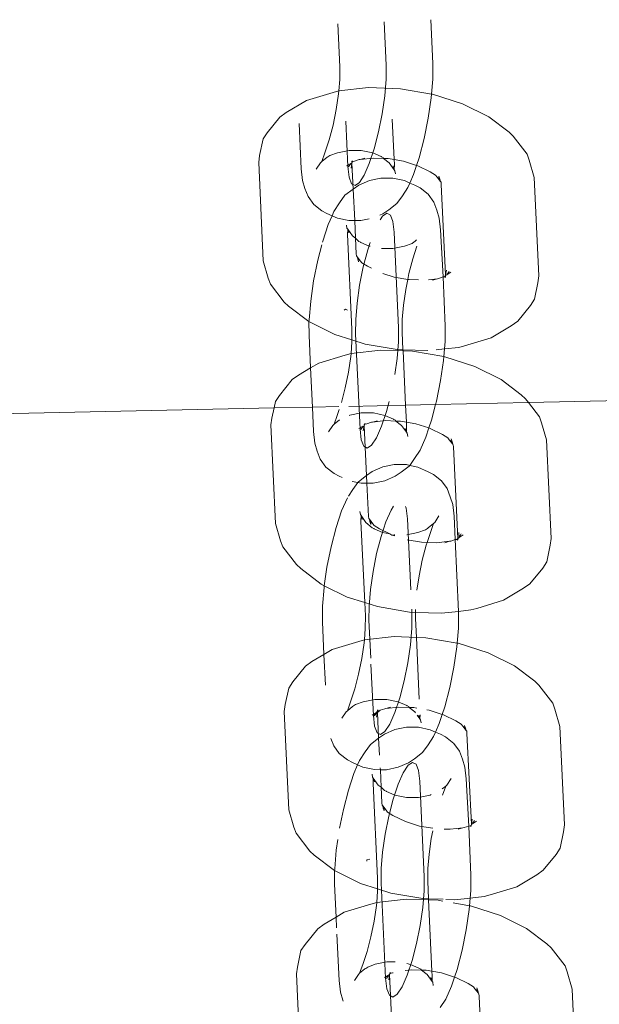
# Model space of a CAD drawing. Units: millimetres. Extents: x -4688 to 19295, y -8916 to 4070.
# Drawn here: x 5250 to 5284, y 1457 to 1515 of the extents above; entities that cross this region are included whole.
import ezdxf

# ---------------------------------------------------------------- set-up
doc = ezdxf.new("R2010")
doc.units = ezdxf.units.MM
doc.layers.get('0').update_dxf_attribs({"lineweight": 5})

msp = doc.modelspace()

# ---------------------------------------------------------------- linework, layer by layer
for p, q in [((5268.268, 1514.802), (5268.385, 1512.278)), ((5271.014, 1514.926), (5271.133, 1512.37)), ((5273.76, 1515.05), (5273.881, 1512.463)), ((5271.128, 1511.539), (5271.133, 1512.37)), ((5273.881, 1512.463), (5273.876, 1511.551)), ((5268.385, 1512.278), (5268.381, 1511.528)), ((5268.381, 1511.528), (5268.334, 1510.85)), ((5271.047, 1510.561), (5271.128, 1511.539)), ((5273.876, 1511.551), (5273.801, 1510.664)), ((5266.42, 1510.281), (5267.992, 1510.758)), ((5267.992, 1510.758), (5268.334, 1510.85)), ((5268.31, 1510.677), (5268.177, 1509.757)), ((5268.334, 1510.85), (5268.31, 1510.677)), ((5268.334, 1510.85), (5270.077, 1511.048)), ((5270.077, 1511.048), (5271.961, 1510.981)), ((5271.961, 1510.981), (5273.801, 1510.664)), ((5273.801, 1510.664), (5273.783, 1510.445)), ((5273.801, 1510.664), (5273.857, 1510.654)), ((5273.857, 1510.654), (5275.636, 1510.089)), ((5265.23, 1509.571), (5266.42, 1510.281)), ((5270.893, 1509.502), (5271.047, 1510.561)), ((5273.783, 1510.445), (5273.61, 1509.248)), ((5275.636, 1510.089), (5277.176, 1509.325)), ((5264.855, 1509.306), (5265.23, 1509.571)), ((5268.177, 1509.757), (5267.99, 1508.829)), ((5270.679, 1508.435), (5270.893, 1509.502)), ((5264.103, 1508.379), (5264.855, 1509.306)), ((5266.115, 1506.244), (5265.989, 1508.936)), ((5268.735, 1509.06), (5268.86, 1506.385)), ((5271.593, 1506.798), (5271.482, 1509.184)), ((5273.61, 1509.248), (5273.367, 1508.041)), ((5277.176, 1509.325), (5278.374, 1508.412)), ((5263.866, 1508.014), (5264.103, 1508.379)), ((5267.99, 1508.829), (5267.763, 1507.957)), ((5270.418, 1507.432), (5270.679, 1508.435)), ((5278.624, 1508.176), (5278.374, 1508.412)), ((5263.66, 1507.036), (5263.866, 1508.014)), ((5267.763, 1507.957), (5267.511, 1507.2)), ((5273.367, 1508.041), (5273.072, 1506.907)), ((5278.624, 1508.176), (5279.442, 1507.12)), ((5267.511, 1507.2), (5267.326, 1506.677)), ((5267.801, 1507.044), (5268.251, 1507.204)), ((5268.251, 1507.204), (5268.936, 1507.343)), ((5268.936, 1507.343), (5269.644, 1507.342)), ((5269.644, 1507.342), (5270.329, 1507.198)), ((5270.128, 1506.561), (5270.418, 1507.432)), ((5270.329, 1507.198), (5270.825, 1506.984)), ((5279.566, 1506.769), (5279.442, 1507.12)), ((5263.605, 1506.636), (5263.66, 1507.036)), ((5263.876, 1500.826), (5263.605, 1506.636)), ((5267.252, 1506.61), (5267.002, 1506.227)), ((5267.252, 1506.61), (5267.326, 1506.677)), ((5267.326, 1506.677), (5267.636, 1506.933)), ((5267.686, 1506.955), (5267.636, 1506.933)), ((5267.801, 1507.044), (5267.686, 1506.955)), ((5268.791, 1506.421), (5269.037, 1506.568)), ((5268.907, 1506.367), (5269.037, 1506.568)), ((5269.037, 1506.568), (5269.093, 1506.596)), ((5269.093, 1506.596), (5269.051, 1506.291)), ((5269.106, 1506.691), (5269.093, 1506.596)), ((5269.093, 1506.596), (5269.119, 1506.617)), ((5269.093, 1506.596), (5269.17, 1505.058)), ((5269.106, 1506.691), (5269.144, 1506.732)), ((5269.166, 1506.687), (5269.106, 1506.691)), ((5269.119, 1506.617), (5269.128, 1506.66)), ((5269.128, 1506.66), (5269.166, 1506.687)), ((5269.166, 1506.687), (5269.257, 1506.699)), ((5269.257, 1506.699), (5269.531, 1506.794)), ((5269.593, 1506.801), (5269.531, 1506.794)), ((5269.593, 1506.801), (5270.358, 1506.888)), ((5269.874, 1506.886), (5269.593, 1506.801)), ((5269.829, 1505.883), (5270.128, 1506.561)), ((5270.358, 1506.888), (5270.976, 1506.866)), ((5270.849, 1506.965), (5270.825, 1506.984)), ((5270.942, 1506.924), (5270.849, 1506.965)), ((5270.942, 1506.924), (5270.976, 1506.866)), ((5270.976, 1506.866), (5271.251, 1506.857)), ((5270.976, 1506.866), (5271.309, 1506.606)), ((5271.251, 1506.857), (5271.593, 1506.798)), ((5271.309, 1506.606), (5271.599, 1506.201)), ((5271.593, 1506.798), (5272.15, 1506.702)), ((5271.606, 1506.525), (5271.593, 1506.798)), ((5271.599, 1506.201), (5271.606, 1506.525)), ((5272.15, 1506.702), (5272.922, 1506.456)), ((5273.072, 1506.907), (5272.922, 1506.456)), ((5279.566, 1506.769), (5279.862, 1505.748)), ((5266.195, 1505.556), (5266.115, 1506.244)), ((5268.86, 1506.385), (5268.933, 1505.758)), ((5271.599, 1506.201), (5271.532, 1506.428)), ((5271.64, 1506.144), (5271.599, 1506.201)), ((5271.64, 1506.144), (5271.671, 1505.96)), ((5272.922, 1506.456), (5272.745, 1505.923)), ((5272.922, 1506.456), (5272.994, 1506.434)), ((5272.994, 1506.434), (5273.725, 1506.071)), ((5273.725, 1506.071), (5274.042, 1505.874)), ((5266.334, 1505.088), (5266.195, 1505.556)), ((5268.933, 1505.758), (5269.078, 1505.378)), ((5269.078, 1505.378), (5269.286, 1505.27)), ((5269.286, 1505.27), (5269.542, 1505.442)), ((5270.132, 1505.563), (5269.518, 1505.292)), ((5269.542, 1505.442), (5269.829, 1505.883)), ((5270.817, 1505.702), (5270.132, 1505.563)), ((5271.526, 1505.7), (5270.817, 1505.702)), ((5272.21, 1505.557), (5271.526, 1505.7)), ((5272.522, 1505.417), (5272.21, 1505.557)), ((5272.522, 1505.417), (5272.407, 1505.156)), ((5272.745, 1505.923), (5272.522, 1505.417)), ((5272.823, 1505.282), (5272.522, 1505.417)), ((5274.042, 1505.874), (5274.127, 1505.764)), ((5274.127, 1505.764), (5274.293, 1505.638)), ((5274.127, 1505.764), (5274.329, 1505.504)), ((5274.239, 1505.812), (5274.293, 1505.638)), ((5274.293, 1505.638), (5274.329, 1505.504)), ((5274.329, 1505.504), (5274.363, 1505.46)), ((5274.363, 1505.46), (5274.378, 1505.337)), ((5279.862, 1505.748), (5280.133, 1499.938)), ((5266.516, 1504.612), (5266.334, 1505.088)), ((5269.17, 1505.058), (5268.695, 1504.691)), ((5269.17, 1505.058), (5269.518, 1505.292)), ((5269.17, 1505.058), (5269.269, 1503.198)), ((5272.407, 1505.156), (5272.082, 1504.658)), ((5272.823, 1505.282), (5273.122, 1505.128)), ((5273.605, 1504.749), (5273.122, 1505.128)), ((5274.378, 1505.337), (5274.627, 1499.995)), ((5266.848, 1504.15), (5266.516, 1504.612)), ((5268.046, 1503.743), (5268.371, 1504.241)), ((5268.695, 1504.691), (5268.371, 1504.241)), ((5271.758, 1504.207), (5271.283, 1503.841)), ((5272.082, 1504.658), (5271.758, 1504.207)), ((5273.937, 1504.287), (5273.605, 1504.749)), ((5273.937, 1504.287), (5274.119, 1503.811)), ((5267.331, 1503.771), (5266.848, 1504.15)), ((5267.63, 1503.616), (5267.331, 1503.771)), ((5267.931, 1503.481), (5267.63, 1503.616)), ((5267.931, 1503.481), (5268.046, 1503.743)), ((5271.167, 1503.629), (5270.911, 1503.456)), ((5271.283, 1503.841), (5270.935, 1503.607)), ((5271.375, 1503.521), (5271.167, 1503.629)), ((5274.259, 1503.343), (5274.119, 1503.811)), ((5267.708, 1502.976), (5267.931, 1503.481)), ((5268.243, 1503.342), (5267.931, 1503.481)), ((5268.928, 1503.199), (5268.243, 1503.342)), ((5269.269, 1503.198), (5268.928, 1503.199)), ((5269.636, 1503.197), (5269.269, 1503.198)), ((5269.269, 1503.198), (5269.317, 1502.158)), ((5270.114, 1503.294), (5269.636, 1503.197)), ((5270.935, 1503.607), (5270.759, 1503.529)), ((5270.911, 1503.456), (5270.772, 1503.244)), ((5271.52, 1503.141), (5271.375, 1503.521)), ((5271.593, 1502.514), (5271.52, 1503.141)), ((5274.259, 1503.343), (5274.338, 1502.654)), ((5267.381, 1501.991), (5267.708, 1502.976)), ((5268.782, 1502.939), (5268.813, 1502.755)), ((5268.813, 1502.755), (5268.854, 1502.698)), ((5268.854, 1502.698), (5268.847, 1502.374)), ((5268.854, 1502.698), (5268.921, 1502.471)), ((5268.854, 1502.698), (5269.144, 1502.293)), ((5271.593, 1502.514), (5271.856, 1496.882)), ((5274.338, 1502.654), (5274.48, 1499.874)), ((5267.363, 1501.921), (5267.381, 1501.991)), ((5268.847, 1502.374), (5269.108, 1496.789)), ((5269.144, 1502.293), (5269.317, 1502.158)), ((5269.317, 1502.158), (5269.36, 1501.237)), ((5269.317, 1502.158), (5269.511, 1501.975)), ((5269.511, 1501.975), (5269.604, 1501.933)), ((5269.604, 1501.933), (5269.628, 1501.914)), ((5269.628, 1501.914), (5270.124, 1501.7)), ((5270.179, 1501.899), (5270.035, 1501.467)), ((5272.652, 1501.855), (5272.767, 1501.944)), ((5272.767, 1501.944), (5272.817, 1501.966)), ((5272.817, 1501.966), (5272.923, 1502.064)), ((5267.086, 1500.857), (5267.324, 1501.771)), ((5270.035, 1501.467), (5269.774, 1500.464)), ((5270.124, 1501.7), (5270.189, 1501.687)), ((5270.851, 1501.557), (5271.518, 1501.555)), ((5271.518, 1501.555), (5272.202, 1501.695)), ((5272.202, 1501.695), (5272.652, 1501.855)), ((5272.69, 1500.942), (5272.941, 1501.696)), ((5264.172, 1499.805), (5263.876, 1500.826)), ((5266.843, 1499.651), (5267.086, 1500.857)), ((5269.36, 1501.237), (5269.375, 1501.113)), ((5269.375, 1501.113), (5269.409, 1501.07)), ((5269.409, 1501.07), (5269.445, 1500.935)), ((5269.611, 1500.809), (5269.409, 1501.07)), ((5269.445, 1500.935), (5269.498, 1500.762)), ((5269.445, 1500.935), (5269.611, 1500.809)), ((5269.611, 1500.809), (5269.696, 1500.699)), ((5272.463, 1500.07), (5272.69, 1500.942)), ((5269.774, 1500.464), (5269.56, 1499.396)), ((5270.013, 1500.503), (5269.696, 1500.699)), ((5270.25, 1500.385), (5270.013, 1500.503)), ((5274.687, 1500.283), (5274.627, 1499.995)), ((5274.701, 1500.006), (5274.831, 1500.206)), ((5274.947, 1500.152), (5274.701, 1500.006)), ((5667.022, 1500.643), (5279.519, 1492.466)), ((5264.295, 1499.453), (5264.172, 1499.805)), ((5266.67, 1498.454), (5266.843, 1499.651)), ((5271.588, 1499.872), (5270.92, 1500.084)), ((5272.395, 1499.733), (5271.588, 1499.872)), ((5272.276, 1499.142), (5272.395, 1499.733)), ((5272.395, 1499.733), (5272.463, 1500.07)), ((5272.487, 1499.717), (5272.395, 1499.733)), ((5273.034, 1499.698), (5272.487, 1499.717)), ((5274.145, 1499.772), (5273.615, 1499.712)), ((5274.145, 1499.772), (5273.864, 1499.687)), ((5274.207, 1499.779), (5274.145, 1499.772)), ((5274.48, 1499.874), (5274.207, 1499.779)), ((5274.572, 1499.887), (5274.48, 1499.874)), ((5274.48, 1499.874), (5274.603, 1496.974)), ((5274.572, 1499.887), (5274.629, 1499.957)), ((5274.632, 1499.883), (5274.572, 1499.887)), ((5274.632, 1499.883), (5274.594, 1499.841)), ((5274.627, 1499.995), (5274.629, 1499.957)), ((5274.629, 1499.957), (5274.645, 1499.977)), ((5274.629, 1499.957), (5274.632, 1499.883)), ((5274.645, 1499.977), (5274.63, 1499.928)), ((5274.63, 1499.928), (5274.632, 1499.883)), ((5274.645, 1499.977), (5274.701, 1500.006)), ((5280.078, 1499.538), (5280.133, 1499.938)), ((5265.114, 1498.397), (5264.295, 1499.453)), ((5269.56, 1499.396), (5269.407, 1498.338)), ((5272.143, 1498.221), (5272.276, 1499.142)), ((5280.078, 1499.538), (5279.872, 1498.56)), ((5265.364, 1498.161), (5265.114, 1498.397)), ((5266.578, 1497.348), (5266.67, 1498.454)), ((5279.635, 1498.194), (5279.872, 1498.56)), ((5266.561, 1497.249), (5265.364, 1498.161)), ((5268.732, 1497.982), (5268.649, 1497.914)), ((5268.839, 1497.926), (5268.732, 1497.982)), ((5269.407, 1498.338), (5269.325, 1497.359)), ((5272.072, 1497.371), (5272.143, 1498.221)), ((5279.635, 1498.194), (5278.883, 1497.268)), ((5266.561, 1497.249), (5266.578, 1497.348)), ((5268.102, 1496.484), (5266.561, 1497.249)), ((5266.572, 1496.436), (5266.561, 1497.249)), ((5269.325, 1497.359), (5269.32, 1496.529)), ((5272.068, 1496.621), (5272.072, 1497.371)), ((5278.508, 1497.002), (5278.883, 1497.268)), ((5269.108, 1496.789), (5269.104, 1496.166)), ((5271.851, 1496.051), (5271.856, 1496.882)), ((5274.603, 1496.974), (5274.598, 1496.062)), ((5278.508, 1497.002), (5277.318, 1496.292)), ((5266.662, 1494.506), (5266.572, 1496.436)), ((5269.104, 1496.166), (5268.102, 1496.484)), ((5269.881, 1495.919), (5269.104, 1496.166)), ((5269.104, 1496.166), (5269.104, 1496.04)), ((5269.32, 1496.529), (5269.583, 1490.896)), ((5272.116, 1495.58), (5272.068, 1496.621)), ((5274.598, 1496.062), (5274.562, 1495.628)), ((5277.318, 1496.292), (5275.746, 1495.816)), ((5269.104, 1496.04), (5269.057, 1495.361)), ((5269.057, 1495.361), (5270.8, 1495.559)), ((5271.777, 1495.592), (5269.881, 1495.919)), ((5270.8, 1495.559), (5272.119, 1495.513)), ((5271.769, 1495.073), (5271.851, 1496.051)), ((5272.116, 1495.58), (5271.777, 1495.592)), ((5273.58, 1495.529), (5272.116, 1495.58)), ((5272.119, 1495.513), (5272.116, 1495.58)), ((5272.119, 1495.513), (5272.684, 1495.493)), ((5272.269, 1492.313), (5272.119, 1495.513)), ((5272.684, 1495.493), (5274.524, 1495.175)), ((5274.562, 1495.628), (5274.07, 1495.572)), ((5274.562, 1495.628), (5274.524, 1495.175)), ((5275.404, 1495.724), (5274.562, 1495.628)), ((5275.404, 1495.724), (5275.746, 1495.816)), ((5267.143, 1494.793), (5268.714, 1495.269)), ((5268.714, 1495.269), (5269.057, 1495.361)), ((5269.033, 1495.189), (5268.899, 1494.268)), ((5269.057, 1495.361), (5269.033, 1495.189)), ((5271.631, 1494.12), (5271.769, 1495.073)), ((5274.506, 1494.957), (5274.332, 1493.76)), ((5274.524, 1495.175), (5274.506, 1494.957)), ((5274.524, 1495.175), (5274.58, 1495.166)), ((5274.58, 1495.166), (5276.359, 1494.601)), ((5265.953, 1494.083), (5266.662, 1494.506)), ((5266.662, 1494.506), (5267.143, 1494.793)), ((5266.77, 1492.197), (5266.662, 1494.506)), ((5276.359, 1494.601), (5277.899, 1493.836)), ((5264.825, 1492.891), (5265.578, 1493.818)), ((5265.578, 1493.818), (5265.953, 1494.083)), ((5268.899, 1494.268), (5268.713, 1493.34)), ((5274.332, 1493.76), (5274.09, 1492.553)), ((5277.899, 1493.836), (5279.096, 1492.924)), ((5268.713, 1493.34), (5268.486, 1492.468)), ((5264.588, 1492.525), (5264.825, 1492.891)), ((5279.347, 1492.688), (5279.096, 1492.924)), ((5279.347, 1492.688), (5279.519, 1492.466)), ((5264.509, 1492.149), (5218.036, 1491.169)), ((5264.382, 1491.548), (5264.509, 1492.149)), ((5264.509, 1492.149), (5264.588, 1492.525)), ((5266.77, 1492.197), (5264.509, 1492.149)), ((5268.338, 1492.23), (5266.77, 1492.197)), ((5266.837, 1490.756), (5266.77, 1492.197)), ((5268.346, 1492.049), (5268.234, 1491.711)), ((5272.269, 1492.313), (5268.92, 1492.242)), ((5271.14, 1491.944), (5271.292, 1492.528)), ((5274.037, 1492.35), (5272.269, 1492.313)), ((5272.316, 1491.309), (5272.269, 1492.313)), ((5274.037, 1492.35), (5273.795, 1491.419)), ((5274.09, 1492.553), (5274.037, 1492.35)), ((5279.519, 1492.466), (5274.037, 1492.35)), ((5279.519, 1492.466), (5280.165, 1491.632)), ((5264.327, 1491.148), (5264.382, 1491.548)), ((5268.234, 1491.711), (5268.049, 1491.189)), ((5268.049, 1491.189), (5268.375, 1491.441)), ((5268.945, 1491.703), (5268.973, 1491.716)), ((5268.973, 1491.716), (5269.658, 1491.855)), ((5269.658, 1491.855), (5270.367, 1491.853)), ((5270.367, 1491.853), (5271.051, 1491.71)), ((5270.851, 1491.073), (5271.14, 1491.944)), ((5271.051, 1491.71), (5271.547, 1491.496)), ((5271.572, 1491.477), (5271.547, 1491.496)), ((5271.665, 1491.435), (5271.572, 1491.477)), ((5271.665, 1491.435), (5271.698, 1491.378)), ((5273.795, 1491.419), (5273.645, 1490.968)), ((5280.288, 1491.28), (5280.165, 1491.632)), ((5264.598, 1485.337), (5264.327, 1491.148)), ((5267.974, 1491.121), (5267.725, 1490.738)), ((5267.974, 1491.121), (5268.049, 1491.189)), ((5269.76, 1491.08), (5269.514, 1490.933)), ((5269.583, 1490.896), (5269.655, 1490.27)), ((5269.76, 1491.08), (5269.629, 1490.879)), ((5269.76, 1491.08), (5269.834, 1491.09)), ((5269.834, 1491.09), (5269.773, 1490.802)), ((5269.829, 1491.202), (5269.842, 1491.129)), ((5269.842, 1491.129), (5269.834, 1491.09)), ((5269.834, 1491.09), (5269.958, 1488.161)), ((5269.842, 1491.129), (5269.851, 1491.172)), ((5269.851, 1491.172), (5269.889, 1491.198)), ((5269.889, 1491.198), (5269.866, 1491.244)), ((5269.889, 1491.198), (5269.98, 1491.211)), ((5269.98, 1491.211), (5270.254, 1491.306)), ((5270.316, 1491.313), (5270.254, 1491.306)), ((5270.316, 1491.313), (5271.08, 1491.4)), ((5270.596, 1491.398), (5270.316, 1491.313)), ((5270.552, 1490.394), (5270.851, 1491.073)), ((5271.08, 1491.4), (5271.698, 1491.378)), ((5271.698, 1491.378), (5272.031, 1491.117)), ((5271.698, 1491.378), (5271.974, 1491.368)), ((5271.974, 1491.368), (5272.316, 1491.309)), ((5272.031, 1491.117), (5272.322, 1490.712)), ((5272.322, 1490.712), (5272.254, 1490.939)), ((5272.328, 1491.037), (5272.316, 1491.309)), ((5272.316, 1491.309), (5272.873, 1491.213)), ((5272.322, 1490.712), (5272.328, 1491.037)), ((5272.873, 1491.213), (5273.645, 1490.968)), ((5273.645, 1490.968), (5273.467, 1490.435)), ((5273.645, 1490.968), (5273.717, 1490.945)), ((5273.717, 1490.945), (5274.447, 1490.582)), ((5280.288, 1491.28), (5280.585, 1490.26)), ((5266.917, 1490.068), (5266.837, 1490.756)), ((5269.655, 1490.27), (5269.801, 1489.889)), ((5270.265, 1489.954), (5270.552, 1490.394)), ((5272.363, 1490.655), (5272.322, 1490.712)), ((5272.363, 1490.655), (5272.394, 1490.471)), ((5273.467, 1490.435), (5273.13, 1489.668)), ((5274.447, 1490.582), (5274.765, 1490.386)), ((5274.765, 1490.386), (5274.85, 1490.276)), ((5274.85, 1490.276), (5275.015, 1490.15)), ((5274.85, 1490.276), (5275.052, 1490.015)), ((5274.962, 1490.323), (5275.015, 1490.15)), ((5280.585, 1490.26), (5280.856, 1484.449)), ((5267.057, 1489.6), (5266.917, 1490.068)), ((5269.801, 1489.889), (5270.009, 1489.782)), ((5270.009, 1489.782), (5270.265, 1489.954)), ((5275.015, 1490.15), (5275.052, 1490.015)), ((5275.052, 1490.015), (5275.085, 1489.972)), ((5275.085, 1489.972), (5275.1, 1489.848)), ((5275.1, 1489.848), (5275.353, 1484.44)), ((5267.238, 1489.123), (5267.057, 1489.6)), ((5267.57, 1488.661), (5267.238, 1489.123)), ((5272.805, 1489.17), (5272.512, 1488.762)), ((5273.13, 1489.668), (5272.805, 1489.17)), ((5268.054, 1488.283), (5267.57, 1488.661)), ((5270.92, 1488.666), (5270.306, 1488.395)), ((5271.605, 1488.806), (5270.92, 1488.666)), ((5272.314, 1488.804), (5271.605, 1488.806)), ((5272.481, 1488.719), (5272.006, 1488.352)), ((5272.512, 1488.762), (5272.314, 1488.804)), ((5272.512, 1488.762), (5272.481, 1488.719)), ((5272.998, 1488.661), (5272.512, 1488.762)), ((5273.611, 1488.386), (5272.998, 1488.661)), ((5268.353, 1488.128), (5268.054, 1488.283)), ((5268.533, 1488.047), (5268.353, 1488.128)), ((5269.958, 1488.161), (5269.483, 1487.795)), ((5269.958, 1488.161), (5270.306, 1488.395)), ((5269.958, 1488.161), (5269.992, 1487.709)), ((5271.658, 1488.119), (5271.044, 1487.848)), ((5272.006, 1488.352), (5271.658, 1488.119)), ((5273.611, 1488.386), (5273.91, 1488.231)), ((5274.394, 1487.853), (5273.91, 1488.231)), ((5269.452, 1487.752), (5269.126, 1487.82)), ((5269.452, 1487.752), (5269.159, 1487.344)), ((5269.483, 1487.795), (5269.452, 1487.752)), ((5269.65, 1487.71), (5269.452, 1487.752)), ((5269.992, 1487.709), (5269.65, 1487.71)), ((5270.359, 1487.708), (5269.992, 1487.709)), ((5269.992, 1487.709), (5270.083, 1485.749)), ((5271.044, 1487.848), (5270.359, 1487.708)), ((5274.726, 1487.39), (5274.394, 1487.853)), ((5274.726, 1487.39), (5274.907, 1486.914)), ((5268.497, 1486.079), (5268.834, 1486.846)), ((5268.902, 1486.951), (5269.159, 1487.344)), ((5275.047, 1486.446), (5274.907, 1486.914)), ((5271.561, 1486.348), (5271.412, 1486.119)), ((5272.309, 1486.244), (5272.271, 1486.344)), ((5272.381, 1485.618), (5272.309, 1486.244)), ((5275.047, 1486.446), (5275.127, 1485.758)), ((5268.169, 1485.095), (5268.497, 1486.079)), ((5269.57, 1486.043), (5269.601, 1485.859)), ((5269.601, 1485.859), (5269.642, 1485.802)), ((5269.642, 1485.802), (5269.636, 1485.477)), ((5269.642, 1485.802), (5269.71, 1485.574)), ((5269.642, 1485.802), (5269.933, 1485.396)), ((5270.083, 1485.749), (5270.098, 1485.625)), ((5270.098, 1485.625), (5270.132, 1485.581)), ((5271.412, 1486.119), (5271.113, 1485.441)), ((5272.381, 1485.618), (5272.577, 1481.411)), ((5273.99, 1485.393), (5274.239, 1485.776)), ((5275.127, 1485.758), (5275.203, 1484.386)), ((5264.895, 1484.316), (5264.598, 1485.337)), ((5267.874, 1483.961), (5268.169, 1485.095)), ((5269.636, 1485.477), (5269.86, 1480.667)), ((5269.933, 1485.396), (5270.299, 1485.078)), ((5270.132, 1485.581), (5270.168, 1485.447)), ((5270.334, 1485.321), (5270.132, 1485.581)), ((5270.168, 1485.447), (5270.221, 1485.273)), ((5270.168, 1485.447), (5270.334, 1485.321)), ((5270.299, 1485.078), (5270.392, 1485.037)), ((5270.334, 1485.321), (5270.419, 1485.211)), ((5270.392, 1485.037), (5270.417, 1485.018)), ((5270.736, 1485.014), (5270.419, 1485.211)), ((5271.113, 1485.441), (5270.824, 1484.57)), ((5273.44, 1484.958), (5273.556, 1485.047)), ((5273.556, 1485.047), (5273.605, 1485.069)), ((5273.605, 1485.069), (5273.915, 1485.325)), ((5273.73, 1484.803), (5273.915, 1485.325)), ((5273.915, 1485.325), (5273.99, 1485.393)), ((5270.417, 1485.018), (5270.913, 1484.804)), ((5270.824, 1484.57), (5270.563, 1483.567)), ((5271.339, 1484.715), (5270.736, 1485.014)), ((5270.913, 1484.804), (5271.339, 1484.715)), ((5271.466, 1484.652), (5271.339, 1484.715)), ((5271.466, 1484.652), (5271.597, 1484.661)), ((5271.642, 1484.599), (5271.466, 1484.652)), ((5271.597, 1484.661), (5271.639, 1484.661)), ((5272.349, 1484.668), (5272.991, 1484.798)), ((5272.991, 1484.798), (5273.44, 1484.958)), ((5273.535, 1484.217), (5273.73, 1484.803)), ((5275.391, 1484.467), (5275.353, 1484.44)), ((5275.424, 1484.517), (5275.391, 1484.467)), ((5275.41, 1484.794), (5275.424, 1484.517)), ((5275.424, 1484.517), (5275.554, 1484.718)), ((5275.67, 1484.664), (5275.424, 1484.517)), ((5280.801, 1484.049), (5280.856, 1484.449)), ((5265.018, 1483.965), (5264.895, 1484.316)), ((5265.836, 1482.909), (5265.018, 1483.965)), ((5267.632, 1482.754), (5267.874, 1483.961)), ((5273.209, 1484.229), (5272.362, 1484.375)), ((5273.535, 1484.217), (5273.209, 1484.229)), ((5273.251, 1483.174), (5273.478, 1484.046)), ((5273.478, 1484.046), (5273.535, 1484.217)), ((5274.103, 1484.197), (5273.535, 1484.217)), ((5274.867, 1484.284), (5274.103, 1484.197)), ((5274.867, 1484.284), (5274.587, 1484.199)), ((5274.929, 1484.291), (5274.867, 1484.284)), ((5275.203, 1484.386), (5274.929, 1484.291)), ((5275.294, 1484.398), (5275.203, 1484.386)), ((5275.203, 1484.386), (5275.388, 1480.152)), ((5275.294, 1484.398), (5275.353, 1484.44)), ((5275.355, 1484.394), (5275.294, 1484.398)), ((5275.355, 1484.394), (5275.317, 1484.353)), ((5275.353, 1484.44), (5275.355, 1484.394)), ((5280.801, 1484.049), (5280.595, 1483.071)), ((5270.563, 1483.567), (5270.348, 1482.5)), ((5266.087, 1482.673), (5265.836, 1482.909)), ((5267.474, 1481.666), (5267.632, 1482.754)), ((5273.065, 1482.245), (5273.251, 1483.174)), ((5280.358, 1482.706), (5279.606, 1481.779)), ((5280.358, 1482.706), (5280.595, 1483.071)), ((5267.284, 1481.761), (5266.087, 1482.673)), ((5270.348, 1482.5), (5270.195, 1481.441)), ((5272.942, 1481.399), (5273.065, 1482.245)), ((5267.474, 1481.666), (5267.284, 1481.761)), ((5267.366, 1480.451), (5267.458, 1481.557)), ((5267.458, 1481.557), (5267.474, 1481.666)), ((5268.825, 1480.996), (5267.474, 1481.666)), ((5279.23, 1481.514), (5279.606, 1481.779)), ((5269.86, 1480.667), (5268.825, 1480.996)), ((5270.195, 1481.441), (5270.113, 1480.463)), ((5279.23, 1481.514), (5278.04, 1480.804)), ((5267.361, 1479.539), (5267.366, 1480.451)), ((5270.603, 1480.431), (5269.86, 1480.667)), ((5269.86, 1480.667), (5269.896, 1479.893)), ((5270.113, 1480.463), (5270.108, 1479.632)), ((5272.499, 1480.104), (5270.603, 1480.431)), ((5278.04, 1480.804), (5276.469, 1480.327)), ((5269.896, 1479.893), (5269.892, 1479.143)), ((5272.858, 1480.091), (5272.499, 1480.104)), ((5272.631, 1480.273), (5272.644, 1479.985)), ((5272.639, 1479.155), (5272.644, 1479.985)), ((5272.856, 1479.725), (5272.858, 1480.091)), ((5272.858, 1480.091), (5272.859, 1480.262)), ((5274.383, 1480.037), (5272.858, 1480.091)), ((5275.388, 1480.152), (5274.383, 1480.037)), ((5275.392, 1480.078), (5275.386, 1479.166)), ((5276.126, 1480.235), (5275.388, 1480.152)), ((5275.388, 1480.152), (5275.392, 1480.078)), ((5276.126, 1480.235), (5276.469, 1480.327)), ((5267.451, 1477.61), (5267.361, 1479.539)), ((5270.108, 1479.632), (5270.213, 1477.395)), ((5272.908, 1478.616), (5272.856, 1479.725)), ((5269.892, 1479.143), (5269.845, 1478.465)), ((5269.845, 1478.465), (5271.588, 1478.663)), ((5271.588, 1478.663), (5272.908, 1478.616)), ((5272.557, 1478.176), (5272.639, 1479.155)), ((5275.386, 1479.166), (5275.312, 1478.279)), ((5267.931, 1477.897), (5269.503, 1478.373)), ((5269.503, 1478.373), (5269.845, 1478.465)), ((5269.821, 1478.293), (5269.688, 1477.372)), ((5269.845, 1478.465), (5269.821, 1478.293)), ((5272.404, 1477.118), (5272.557, 1478.176)), ((5273.077, 1474.977), (5272.908, 1478.616)), ((5272.908, 1478.616), (5273.472, 1478.596)), ((5273.472, 1478.596), (5275.312, 1478.279)), ((5275.294, 1478.06), (5275.121, 1476.863)), ((5275.312, 1478.279), (5275.294, 1478.06)), ((5275.312, 1478.279), (5275.368, 1478.269)), ((5275.368, 1478.269), (5277.147, 1477.704)), ((5266.741, 1477.187), (5267.451, 1477.61)), ((5267.451, 1477.61), (5267.931, 1477.897)), ((5267.535, 1475.805), (5267.451, 1477.61)), ((5277.147, 1477.704), (5278.687, 1476.94)), ((5265.613, 1475.994), (5266.366, 1476.921)), ((5266.366, 1476.921), (5266.741, 1477.187)), ((5269.688, 1477.372), (5269.501, 1476.444)), ((5270.229, 1477.042), (5270.371, 1474)), ((5272.19, 1476.05), (5272.404, 1477.118)), ((5278.687, 1476.94), (5279.885, 1476.028)), ((5269.501, 1476.444), (5269.274, 1475.572)), ((5275.121, 1476.863), (5274.878, 1475.656)), ((5265.376, 1475.629), (5265.613, 1475.994)), ((5271.929, 1475.047), (5272.19, 1476.05)), ((5280.135, 1475.792), (5279.885, 1476.028)), ((5280.135, 1475.792), (5280.953, 1474.735)), ((5265.171, 1474.651), (5265.376, 1475.629)), ((5269.274, 1475.572), (5269.022, 1474.815)), ((5274.878, 1475.656), (5274.583, 1474.522)), ((5265.115, 1474.251), (5265.171, 1474.651)), ((5269.022, 1474.815), (5268.837, 1474.293)), ((5269.312, 1474.659), (5269.197, 1474.57)), ((5269.312, 1474.659), (5269.762, 1474.819)), ((5269.762, 1474.819), (5270.447, 1474.959)), ((5270.447, 1474.959), (5271.155, 1474.957)), ((5271.155, 1474.957), (5271.84, 1474.814)), ((5271.639, 1474.177), (5271.929, 1475.047)), ((5271.84, 1474.814), (5272.336, 1474.6)), ((5272.36, 1474.58), (5272.336, 1474.6)), ((5272.453, 1474.539), (5272.36, 1474.58)), ((5281.077, 1474.384), (5280.953, 1474.735)), ((5265.386, 1468.441), (5265.115, 1474.251)), ((5268.763, 1474.225), (5268.513, 1473.842)), ((5268.763, 1474.225), (5268.837, 1474.293)), ((5268.837, 1474.293), (5269.147, 1474.548)), ((5269.197, 1474.57), (5269.147, 1474.548)), ((5270.302, 1474.036), (5270.548, 1474.183)), ((5270.371, 1474), (5270.444, 1473.373)), ((5270.418, 1473.982), (5270.622, 1474.193)), ((5270.548, 1474.183), (5270.418, 1473.982)), ((5270.581, 1474.233), (5270.548, 1474.183)), ((5270.548, 1474.183), (5270.622, 1474.193)), ((5270.622, 1474.193), (5270.562, 1473.906)), ((5270.619, 1474.261), (5270.581, 1474.233)), ((5270.621, 1474.226), (5270.581, 1474.233)), ((5270.617, 1474.306), (5270.655, 1474.348)), ((5270.677, 1474.302), (5270.617, 1474.306)), ((5270.617, 1474.306), (5270.619, 1474.261)), ((5270.619, 1474.261), (5270.677, 1474.302)), ((5270.619, 1474.261), (5270.621, 1474.226)), ((5270.621, 1474.226), (5270.622, 1474.193)), ((5270.622, 1474.193), (5270.768, 1474.315)), ((5270.622, 1474.193), (5270.681, 1472.673)), ((5270.768, 1474.315), (5271.042, 1474.409)), ((5271.104, 1474.416), (5271.042, 1474.409)), ((5271.104, 1474.416), (5271.869, 1474.503)), ((5271.384, 1474.501), (5271.104, 1474.416)), ((5271.34, 1473.498), (5271.639, 1474.177)), ((5271.869, 1474.503), (5272.487, 1474.482)), ((5272.453, 1474.539), (5272.487, 1474.482)), ((5272.487, 1474.482), (5272.762, 1474.472)), ((5272.487, 1474.482), (5272.82, 1474.221)), ((5272.762, 1474.472), (5272.938, 1474.441)), ((5272.82, 1474.221), (5272.864, 1474.158)), ((5272.955, 1474.033), (5273.11, 1473.816)), ((5273.11, 1473.816), (5273.044, 1474.037)), ((5273.11, 1473.816), (5273.128, 1474.041)), ((5273.531, 1474.339), (5273.661, 1474.317)), ((5273.661, 1474.317), (5274.433, 1474.072)), ((5274.433, 1474.072), (5274.256, 1473.538)), ((5274.583, 1474.522), (5274.433, 1474.072)), ((5274.433, 1474.072), (5274.505, 1474.049)), ((5274.505, 1474.049), (5275.236, 1473.686)), ((5281.077, 1474.384), (5281.373, 1473.363)), ((5271.053, 1473.058), (5271.34, 1473.498)), ((5273.151, 1473.759), (5273.11, 1473.816)), ((5273.151, 1473.759), (5273.182, 1473.575)), ((5274.256, 1473.538), (5274.033, 1473.032)), ((5275.236, 1473.686), (5275.553, 1473.489)), ((5275.553, 1473.489), (5275.638, 1473.38)), ((5275.75, 1473.427), (5275.803, 1473.253)), ((5270.444, 1473.373), (5270.589, 1472.993)), ((5270.589, 1472.993), (5270.797, 1472.885)), ((5270.681, 1472.673), (5271.029, 1472.907)), ((5270.797, 1472.885), (5271.053, 1473.058)), ((5271.643, 1473.178), (5271.029, 1472.907)), ((5272.328, 1473.317), (5271.643, 1473.178)), ((5273.036, 1473.315), (5272.328, 1473.317)), ((5273.721, 1473.172), (5273.036, 1473.315)), ((5274.033, 1473.032), (5273.721, 1473.172)), ((5274.033, 1473.032), (5273.918, 1472.771)), ((5274.334, 1472.898), (5274.033, 1473.032)), ((5274.334, 1472.898), (5274.633, 1472.743)), ((5275.638, 1473.38), (5275.803, 1473.253)), ((5275.638, 1473.38), (5275.84, 1473.119)), ((5275.803, 1473.253), (5275.84, 1473.119)), ((5275.84, 1473.119), (5275.874, 1473.075)), ((5275.874, 1473.075), (5275.888, 1472.952)), ((5275.888, 1472.952), (5276.156, 1467.592)), ((5281.373, 1473.363), (5281.644, 1467.553)), ((5268.027, 1472.227), (5267.865, 1472.65)), ((5270.206, 1472.307), (5269.882, 1471.856)), ((5270.681, 1472.673), (5270.206, 1472.307)), ((5270.681, 1472.673), (5270.74, 1471.674)), ((5273.593, 1472.273), (5273.269, 1471.823)), ((5273.918, 1472.771), (5273.593, 1472.273)), ((5275.116, 1472.364), (5274.633, 1472.743)), ((5275.448, 1471.902), (5275.116, 1472.364)), ((5268.359, 1471.765), (5268.027, 1472.227)), ((5268.842, 1471.386), (5268.359, 1471.765)), ((5269.557, 1471.358), (5269.882, 1471.856)), ((5273.269, 1471.823), (5272.794, 1471.456)), ((5275.448, 1471.902), (5275.63, 1471.426)), ((5269.141, 1471.231), (5268.842, 1471.386)), ((5269.442, 1471.097), (5269.141, 1471.231)), ((5269.219, 1470.591), (5269.442, 1471.097)), ((5269.442, 1471.097), (5269.557, 1471.358)), ((5269.754, 1470.957), (5269.442, 1471.097)), ((5272.446, 1471.222), (5271.832, 1470.951)), ((5272.678, 1471.244), (5272.422, 1471.072)), ((5272.794, 1471.456), (5272.446, 1471.222)), ((5272.886, 1471.136), (5272.678, 1471.244)), ((5273.031, 1470.756), (5272.886, 1471.136)), ((5275.769, 1470.958), (5275.63, 1471.426)), ((5268.892, 1469.607), (5269.219, 1470.591)), ((5270.438, 1470.814), (5269.754, 1470.957)), ((5270.293, 1470.554), (5270.324, 1470.37)), ((5270.78, 1470.813), (5270.438, 1470.814)), ((5270.775, 1470.92), (5270.78, 1470.813)), ((5271.147, 1470.812), (5270.78, 1470.813)), ((5270.78, 1470.813), (5270.828, 1469.773)), ((5271.832, 1470.951), (5271.147, 1470.812)), ((5272.135, 1470.631), (5271.836, 1469.952)), ((5272.422, 1471.072), (5272.135, 1470.631)), ((5273.104, 1470.129), (5273.031, 1470.756)), ((5275.769, 1470.958), (5275.849, 1470.27)), ((5270.324, 1470.37), (5270.365, 1470.313)), ((5270.365, 1470.313), (5270.358, 1469.989)), ((5270.358, 1469.989), (5270.619, 1464.404)), ((5270.365, 1470.313), (5270.432, 1470.086)), ((5270.365, 1470.313), (5270.655, 1469.908)), ((5271.836, 1469.952), (5271.546, 1469.082)), ((5273.104, 1470.129), (5273.367, 1464.497)), ((5274.712, 1469.904), (5274.962, 1470.287)), ((5275.849, 1470.27), (5275.991, 1467.489)), ((5268.597, 1468.473), (5268.892, 1469.607)), ((5270.655, 1469.908), (5270.828, 1469.773)), ((5270.828, 1469.773), (5270.871, 1468.852)), ((5270.828, 1469.773), (5271.022, 1469.59)), ((5271.022, 1469.59), (5271.115, 1469.549)), ((5271.115, 1469.549), (5271.139, 1469.529)), ((5271.139, 1469.529), (5271.635, 1469.316)), ((5274.434, 1469.68), (5274.638, 1469.837)), ((5274.453, 1469.314), (5274.638, 1469.837)), ((5274.638, 1469.837), (5274.712, 1469.904)), ((5270.871, 1468.852), (5270.886, 1468.728)), ((5271.546, 1469.082), (5271.285, 1468.079)), ((5271.635, 1469.316), (5272.32, 1469.172)), ((5272.32, 1469.172), (5273.028, 1469.17)), ((5273.028, 1469.17), (5273.713, 1469.31)), ((5273.713, 1469.31), (5273.779, 1469.339)), ((5265.683, 1467.42), (5265.386, 1468.441)), ((5268.374, 1467.363), (5268.597, 1468.473)), ((5270.886, 1468.728), (5270.92, 1468.685)), ((5270.92, 1468.685), (5270.956, 1468.55)), ((5271.122, 1468.424), (5270.92, 1468.685)), ((5270.956, 1468.55), (5271.009, 1468.377)), ((5270.956, 1468.55), (5271.122, 1468.424)), ((5271.122, 1468.424), (5271.207, 1468.314)), ((5271.524, 1468.118), (5271.207, 1468.314)), ((5271.285, 1468.079), (5271.071, 1467.012)), ((5272.255, 1467.755), (5271.524, 1468.118)), ((5273.098, 1467.487), (5272.255, 1467.755)), ((5276.198, 1467.898), (5276.156, 1467.592)), ((5276.156, 1467.592), (5276.212, 1467.621)), ((5276.212, 1467.621), (5276.342, 1467.822)), ((5276.458, 1467.768), (5276.212, 1467.621)), ((5265.806, 1467.068), (5265.683, 1467.42)), ((5266.624, 1466.012), (5265.806, 1467.068)), ((5273.871, 1467.354), (5273.098, 1467.487)), ((5273.787, 1466.757), (5273.878, 1467.209)), ((5274.891, 1467.3), (5274.545, 1467.313)), ((5275.655, 1467.387), (5274.891, 1467.3)), ((5275.655, 1467.387), (5275.375, 1467.303)), ((5275.718, 1467.394), (5275.655, 1467.387)), ((5275.991, 1467.489), (5275.718, 1467.394)), ((5276.083, 1467.502), (5275.991, 1467.489)), ((5275.991, 1467.489), (5276.114, 1464.59)), ((5276.143, 1467.498), (5276.083, 1467.502)), ((5276.143, 1467.498), (5276.105, 1467.456)), ((5276.156, 1467.592), (5276.143, 1467.498)), ((5281.589, 1467.153), (5281.383, 1466.175)), ((5281.589, 1467.153), (5281.644, 1467.553)), ((5268.181, 1466.069), (5268.271, 1466.687)), ((5271.071, 1467.012), (5270.917, 1465.953)), ((5273.654, 1465.836), (5273.787, 1466.757)), ((5266.875, 1465.776), (5266.624, 1466.012)), ((5268.088, 1464.963), (5268.181, 1466.069)), ((5270.917, 1465.953), (5270.836, 1464.975)), ((5281.146, 1465.809), (5281.383, 1466.175)), ((5268.072, 1464.864), (5266.875, 1465.776)), ((5269.981, 1465.5), (5270.16, 1465.529)), ((5269.984, 1465.418), (5269.981, 1465.5)), ((5273.583, 1464.986), (5273.654, 1465.836)), ((5281.146, 1465.809), (5280.394, 1464.883)), ((5268.072, 1464.864), (5268.088, 1464.963)), ((5269.613, 1464.1), (5268.072, 1464.864)), ((5268.083, 1464.051), (5268.072, 1464.864)), ((5270.836, 1464.975), (5270.831, 1464.144)), ((5273.579, 1464.236), (5273.583, 1464.986)), ((5280.019, 1464.617), (5280.394, 1464.883)), ((5270.619, 1464.404), (5270.615, 1463.781)), ((5270.831, 1464.144), (5271.094, 1458.512)), ((5273.362, 1463.666), (5273.367, 1464.497)), ((5273.627, 1463.195), (5273.579, 1464.236)), ((5276.114, 1464.59), (5276.109, 1463.678)), ((5280.019, 1464.617), (5278.829, 1463.907)), ((5268.173, 1462.122), (5268.083, 1464.051)), ((5270.615, 1463.781), (5269.613, 1464.1)), ((5270.615, 1463.655), (5270.568, 1462.976)), ((5270.615, 1463.781), (5270.615, 1463.655)), ((5271.392, 1463.534), (5270.615, 1463.781)), ((5273.28, 1462.688), (5273.362, 1463.666)), ((5276.109, 1463.678), (5276.073, 1463.243)), ((5278.829, 1463.907), (5277.257, 1463.431)), ((5270.225, 1462.884), (5270.568, 1462.976)), ((5270.568, 1462.976), (5270.544, 1462.804)), ((5270.568, 1462.976), (5272.311, 1463.175)), ((5273.288, 1463.207), (5271.392, 1463.534)), ((5272.311, 1463.175), (5273.63, 1463.128)), ((5273.627, 1463.195), (5273.288, 1463.207)), ((5274.484, 1463.165), (5273.627, 1463.195)), ((5273.63, 1463.128), (5273.627, 1463.195)), ((5273.63, 1463.128), (5274.195, 1463.108)), ((5273.826, 1458.924), (5273.63, 1463.128)), ((5274.195, 1463.108), (5274.469, 1463.061)), ((5275.171, 1463.141), (5274.64, 1463.16)), ((5275.069, 1462.957), (5276.035, 1462.791)), ((5276.073, 1463.243), (5275.171, 1463.141)), ((5276.073, 1463.243), (5276.035, 1462.791)), ((5276.915, 1463.339), (5276.073, 1463.243)), ((5276.915, 1463.339), (5277.257, 1463.431)), ((5268.173, 1462.122), (5268.654, 1462.408)), ((5268.654, 1462.408), (5270.225, 1462.884)), ((5270.544, 1462.804), (5270.41, 1461.884)), ((5273.127, 1461.629), (5273.28, 1462.688)), ((5276.017, 1462.572), (5275.843, 1461.375)), ((5276.035, 1462.791), (5276.017, 1462.572)), ((5276.035, 1462.791), (5276.091, 1462.781)), ((5276.091, 1462.781), (5277.869, 1462.216)), ((5267.464, 1461.698), (5268.173, 1462.122)), ((5268.203, 1461.477), (5268.173, 1462.122)), ((5270.41, 1461.884), (5270.224, 1460.956)), ((5277.869, 1462.216), (5279.41, 1461.451)), ((5266.336, 1460.506), (5267.089, 1461.433)), ((5267.089, 1461.433), (5267.464, 1461.698)), ((5272.912, 1460.562), (5273.127, 1461.629)), ((5275.843, 1461.375), (5275.601, 1460.168)), ((5279.41, 1461.451), (5280.607, 1460.539)), ((5268.348, 1458.371), (5268.22, 1461.114)), ((5270.224, 1460.956), (5269.997, 1460.083)), ((5265.893, 1459.163), (5266.099, 1460.141)), ((5266.099, 1460.141), (5266.336, 1460.506)), ((5269.997, 1460.083), (5269.745, 1459.327)), ((5272.651, 1459.559), (5272.912, 1460.562)), ((5275.601, 1460.168), (5275.306, 1459.034)), ((5280.858, 1460.303), (5280.607, 1460.539)), ((5280.858, 1460.303), (5281.676, 1459.247)), ((5272.362, 1458.688), (5272.651, 1459.559)), ((5265.838, 1458.763), (5265.893, 1459.163)), ((5269.745, 1459.327), (5269.56, 1458.804)), ((5269.56, 1458.804), (5269.87, 1459.06)), ((5269.919, 1459.082), (5269.87, 1459.06)), ((5270.035, 1459.171), (5269.919, 1459.082)), ((5270.035, 1459.171), (5270.484, 1459.331)), ((5270.484, 1459.331), (5271.169, 1459.47)), ((5271.169, 1459.47), (5271.651, 1459.469)), ((5272.235, 1458.975), (5272.591, 1459.015)), ((5272.339, 1459.372), (5272.562, 1459.325)), ((5272.562, 1459.325), (5273.058, 1459.111)), ((5272.591, 1459.015), (5273.209, 1458.993)), ((5273.083, 1459.092), (5273.058, 1459.111)), ((5273.175, 1459.051), (5273.083, 1459.092)), ((5273.175, 1459.051), (5273.209, 1458.993)), ((5273.209, 1458.993), (5273.485, 1458.983)), ((5273.209, 1458.993), (5273.542, 1458.733)), ((5273.485, 1458.983), (5273.826, 1458.924)), ((5273.839, 1458.652), (5273.826, 1458.924)), ((5273.826, 1458.924), (5274.384, 1458.828)), ((5275.306, 1459.034), (5275.156, 1458.583)), ((5281.799, 1458.896), (5281.676, 1459.247)), ((5281.799, 1458.896), (5282.096, 1457.875)), ((5266.109, 1452.952), (5265.838, 1458.763)), ((5268.428, 1457.683), (5268.348, 1458.371)), ((5269.485, 1458.736), (5269.246, 1458.369)), ((5269.485, 1458.736), (5269.56, 1458.804)), ((5271.025, 1458.548), (5271.27, 1458.695)), ((5271.094, 1458.512), (5271.166, 1457.885)), ((5271.14, 1458.494), (5271.27, 1458.695)), ((5271.27, 1458.695), (5271.327, 1458.729)), ((5271.327, 1458.729), (5271.284, 1458.418)), ((5271.332, 1458.766), (5271.327, 1458.729)), ((5271.327, 1458.729), (5271.467, 1455.822)), ((5271.339, 1458.818), (5271.332, 1458.766)), ((5271.332, 1458.766), (5271.4, 1458.813)), ((5271.339, 1458.818), (5271.377, 1458.859)), ((5271.4, 1458.813), (5271.339, 1458.818)), ((5271.4, 1458.813), (5271.491, 1458.826)), ((5271.491, 1458.826), (5271.532, 1458.839)), ((5272.063, 1458.01), (5272.362, 1458.688)), ((5273.542, 1458.733), (5273.833, 1458.327)), ((5273.833, 1458.327), (5273.765, 1458.555)), ((5273.833, 1458.327), (5273.839, 1458.652)), ((5273.833, 1458.327), (5273.874, 1458.27)), ((5274.384, 1458.828), (5275.156, 1458.583)), ((5275.156, 1458.583), (5274.978, 1458.05)), ((5275.156, 1458.583), (5275.228, 1458.56)), ((5275.228, 1458.56), (5275.958, 1458.198)), ((5271.166, 1457.885), (5271.312, 1457.504)), ((5271.776, 1457.569), (5272.063, 1458.01)), ((5273.874, 1458.27), (5273.905, 1458.086)), ((5274.978, 1458.05), (5274.641, 1457.283)), ((5275.958, 1458.198), (5276.275, 1458.001)), ((5276.275, 1458.001), (5276.361, 1457.891)), ((5276.361, 1457.891), (5276.526, 1457.765)), ((5276.361, 1457.891), (5276.563, 1457.63)), ((5276.473, 1457.938), (5276.526, 1457.765)), ((5276.526, 1457.765), (5276.563, 1457.63)), ((5282.096, 1457.875), (5282.367, 1452.064)), ((5268.568, 1457.215), (5268.428, 1457.683)), ((5268.588, 1457.161), (5268.568, 1457.215)), ((5271.312, 1457.504), (5271.519, 1457.397)), ((5271.519, 1457.397), (5271.776, 1457.569)), ((5274.641, 1457.283), (5274.316, 1456.785)), ((5276.563, 1457.63), (5276.596, 1457.587)), ((5276.596, 1457.587), (5276.611, 1457.463)), ((5276.611, 1457.463), (5276.86, 1452.122))]:
    msp.add_line(p, q)

doc.saveas('drawing.dxf')
